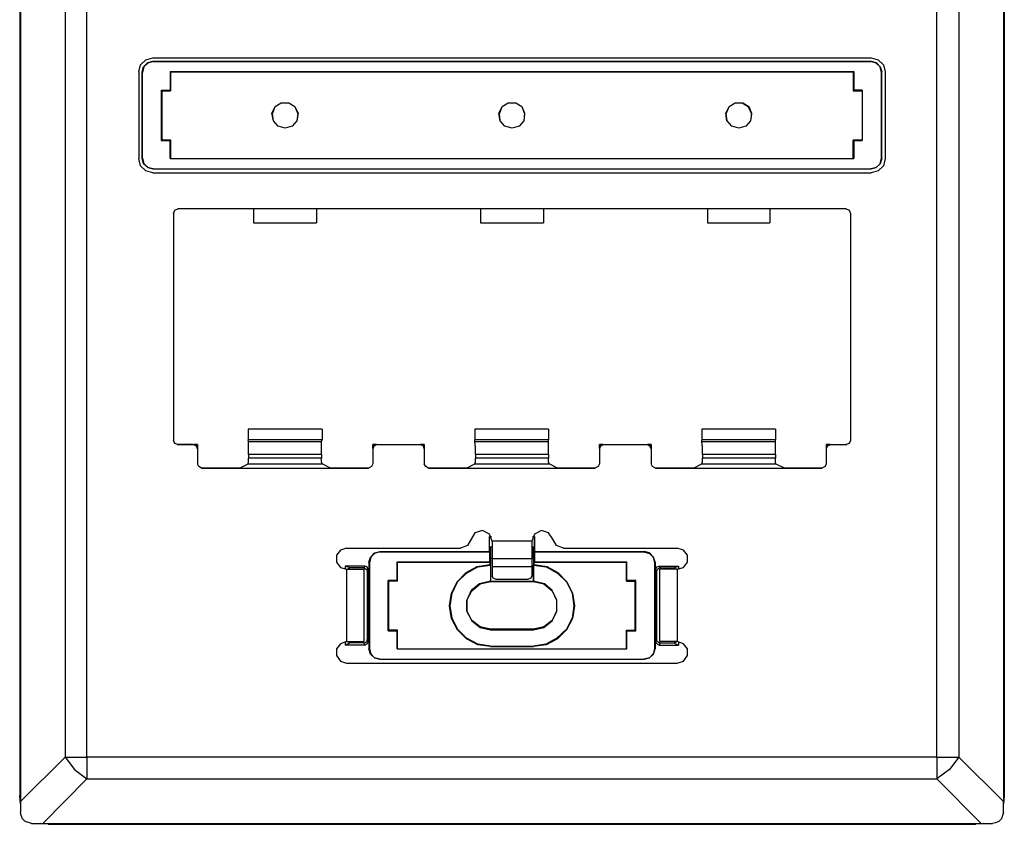
# Model space of a CAD drawing. Extents: x 0.7 to 5.83, y 3.3 to 7.8.
# Drawn here: x 0.7 to 3.45, y 3.3 to 5.55 of the extents above; entities that cross this region are included whole.
import ezdxf

# ---------------------------------------------------------------- set-up
doc = ezdxf.new("R2010")
doc.units = 0
doc.header["$MEASUREMENT"] = 0
doc.layers.get('0').update_dxf_attribs({"linetype": 'CONTINUOUS'})

msp = doc.modelspace()

# ---------------------------------------------------------------- linework, layer by layer
for p, q in [((0.6969, 7.7248), (0.6969, 3.3794)), ((0.6995, 7.7392), (0.6995, 3.3637)), ((3.4495, 7.7392), (3.4495, 3.3637)), ((3.4521, 7.7248), (3.4521, 3.3794)), ((0.8241, 7.6159), (0.8241, 3.487)), ((0.8845, 3.487), (0.8845, 7.6159)), ((3.2632, 3.487), (3.2632, 7.6159)), ((3.3248, 7.6159), (3.3248, 3.487)), ((1.0695, 5.4445), (3.0795, 5.4445)), ((1.0695, 5.4354), (3.0795, 5.4354)), ((1.0695, 5.4354), (1.0708, 5.434)), ((1.0708, 5.434), (3.0782, 5.434)), ((3.0782, 5.434), (3.0795, 5.4354)), ((1.0301, 5.4052), (1.0301, 5.1625)), ((1.0393, 5.1625), (1.0393, 5.4052)), ((1.0406, 5.4039), (1.0393, 5.4052)), ((1.0406, 5.1638), (1.0406, 5.4039)), ((1.118, 5.4065), (1.118, 5.4052)), ((1.118, 5.4065), (1.118, 5.354)), ((1.118, 5.4065), (3.0309, 5.4065)), ((1.118, 5.4052), (1.118, 5.354)), ((1.118, 5.4052), (1.1193, 5.4052)), ((1.1193, 5.4052), (1.1193, 5.3527)), ((1.1193, 5.4052), (3.0296, 5.4052)), ((3.0309, 5.4065), (3.0296, 5.4052)), ((3.0296, 5.4052), (3.0296, 5.4052)), ((3.0296, 5.4052), (3.0296, 5.3527)), ((3.0296, 5.4052), (3.0296, 5.354)), ((3.0309, 5.4065), (3.0309, 5.354)), ((3.1097, 5.4052), (3.1084, 5.4039)), ((3.1084, 5.1638), (3.1084, 5.4039)), ((3.1097, 5.1625), (3.1097, 5.4052)), ((3.1188, 5.4052), (3.1188, 5.1625)), ((1.0931, 5.354), (1.0944, 5.354)), ((1.0931, 5.354), (1.118, 5.354)), ((1.0931, 5.354), (1.0931, 5.2136)), ((1.0944, 5.354), (1.118, 5.354)), ((1.0944, 5.3527), (1.0944, 5.354)), ((1.0944, 5.3527), (1.0944, 5.2149)), ((1.0944, 5.3527), (1.1193, 5.3527)), ((1.118, 5.354), (1.118, 5.354)), ((3.0309, 5.354), (3.0296, 5.354)), ((3.0546, 5.354), (3.0296, 5.354)), ((3.0296, 5.3527), (3.0546, 5.3527)), ((3.0309, 5.354), (3.0546, 5.354)), ((3.0546, 5.354), (3.0546, 5.2136)), ((3.0546, 5.354), (3.0546, 5.354)), ((3.0546, 5.354), (3.0546, 5.3527)), ((3.0546, 5.3527), (3.0546, 5.2149)), ((1.0931, 5.2136), (1.0944, 5.2136)), ((1.0931, 5.2136), (1.118, 5.2136)), ((1.0944, 5.2136), (1.0944, 5.2149)), ((1.0944, 5.2149), (1.1193, 5.2149)), ((1.0944, 5.2136), (1.118, 5.2136)), ((1.118, 5.1625), (1.118, 5.2136)), ((1.118, 5.2136), (1.118, 5.2136)), ((1.118, 5.2136), (1.118, 5.1625)), ((1.1193, 5.2149), (1.1193, 5.1625)), ((3.0296, 5.2149), (3.0296, 5.1625)), ((3.0296, 5.2149), (3.0546, 5.2149)), ((3.0296, 5.2136), (3.0309, 5.2136)), ((3.0296, 5.1625), (3.0296, 5.2136)), ((3.0546, 5.2136), (3.0296, 5.2136)), ((3.0309, 5.2136), (3.0546, 5.2136)), ((3.0309, 5.2136), (3.0309, 5.1625)), ((3.0546, 5.2149), (3.0546, 5.2136)), ((3.0546, 5.2136), (3.0546, 5.2136)), ((1.0393, 5.1625), (1.0406, 5.1638)), ((1.118, 5.1625), (1.118, 5.1625)), ((1.118, 5.1625), (1.1193, 5.1625)), ((1.118, 5.1625), (3.0309, 5.1625)), ((1.1193, 5.1625), (3.0296, 5.1625)), ((3.0309, 5.1625), (3.0296, 5.1625)), ((3.0296, 5.1625), (3.0296, 5.1625)), ((3.1084, 5.1638), (3.1097, 5.1625)), ((1.0695, 5.1336), (3.0795, 5.1336)), ((1.0708, 5.1336), (1.0695, 5.1336)), ((1.0708, 5.1336), (3.0782, 5.1336)), ((3.0795, 5.1336), (3.0782, 5.1336)), ((1.0695, 5.1231), (3.0795, 5.1231)), ((3.01, 5.0221), (1.139, 5.0221)), ((1.3516, 5.0221), (1.3516, 4.9827)), ((1.5274, 5.0221), (1.5274, 4.9827)), ((1.9866, 5.0221), (1.9866, 4.9827)), ((2.1624, 5.0221), (2.1624, 4.9827)), ((2.6216, 5.0221), (2.6216, 4.9827)), ((2.7961, 5.0221), (2.7961, 4.9827)), ((1.1272, 5.009), (1.1272, 4.3739)), ((3.0218, 5.009), (3.0218, 4.3739)), ((1.3516, 4.9827), (1.5274, 4.9827)), ((1.9866, 4.9827), (2.1624, 4.9827)), ((2.6216, 4.9827), (2.7961, 4.9827)), ((1.3358, 4.4054), (1.3358, 4.3753)), ((1.5431, 4.4054), (1.3358, 4.4054)), ((1.5431, 4.4054), (1.5431, 4.3753)), ((1.9708, 4.4054), (1.9708, 4.3753)), ((2.1768, 4.4054), (1.9708, 4.4054)), ((2.1768, 4.4054), (2.1768, 4.3753)), ((2.8118, 4.4054), (2.6059, 4.4054)), ((2.6059, 4.4054), (2.6059, 4.3753)), ((2.8118, 4.4054), (2.8118, 4.3753)), ((1.1377, 4.3621), (1.1941, 4.3621)), ((1.1823, 4.3621), (1.139, 4.3621)), ((1.1941, 4.3621), (1.1849, 4.3621)), ((1.1941, 4.3621), (1.1941, 4.3516)), ((1.1941, 4.3503), (1.1941, 4.3621)), ((1.1941, 4.3621), (1.1941, 4.3621)), ((1.3371, 4.3713), (1.3358, 4.3753)), ((1.5431, 4.3753), (1.3358, 4.3753)), ((1.3371, 4.3713), (1.5418, 4.3713)), ((1.5418, 4.3713), (1.5431, 4.3753)), ((1.694, 4.3621), (1.6848, 4.3621)), ((1.6848, 4.3516), (1.6848, 4.3621)), ((1.6848, 4.3621), (1.6848, 4.3503)), ((1.6848, 4.3621), (1.6848, 4.3621)), ((1.6848, 4.3621), (1.8291, 4.3621)), ((1.6966, 4.3621), (1.8173, 4.3621)), ((1.8291, 4.3621), (1.8186, 4.3621)), ((1.8291, 4.3621), (1.8291, 4.3516)), ((1.8291, 4.3621), (1.8291, 4.3621)), ((1.8291, 4.3503), (1.8291, 4.3621)), ((1.9708, 4.3713), (1.9708, 4.3753)), ((2.1768, 4.3753), (1.9708, 4.3753)), ((1.9708, 4.3713), (2.1768, 4.3713)), ((2.1768, 4.3713), (2.1768, 4.3753)), ((2.3198, 4.3516), (2.3198, 4.3621)), ((2.329, 4.3621), (2.3198, 4.3621)), ((2.3198, 4.3621), (2.4642, 4.3621)), ((2.3198, 4.3621), (2.3198, 4.3621)), ((2.3198, 4.3621), (2.3198, 4.3503)), ((2.3316, 4.3621), (2.4523, 4.3621)), ((2.4642, 4.3621), (2.4537, 4.3621)), ((2.4642, 4.3621), (2.4642, 4.3516)), ((2.4642, 4.3503), (2.4642, 4.3621)), ((2.4642, 4.3621), (2.4642, 4.3621)), ((2.8118, 4.3753), (2.6059, 4.3753)), ((2.6059, 4.3713), (2.6059, 4.3753)), ((2.6059, 4.3713), (2.8118, 4.3713)), ((2.8118, 4.3713), (2.8118, 4.3753)), ((2.9535, 4.3621), (2.9535, 4.3503)), ((2.9535, 4.3621), (3.0113, 4.3621)), ((2.9548, 4.3621), (2.9535, 4.3621)), ((2.964, 4.3621), (2.9548, 4.3621)), ((2.9548, 4.3516), (2.9548, 4.3621)), ((2.9667, 4.3621), (3.01, 4.3621)), ((1.1941, 4.3503), (1.1941, 4.3083)), ((1.3371, 4.3346), (1.3371, 4.3241)), ((1.5418, 4.3346), (1.3371, 4.3346)), ((1.5418, 4.3346), (1.5418, 4.3241)), ((1.6848, 4.3503), (1.6848, 4.3083)), ((1.8291, 4.3503), (1.8291, 4.3083)), ((1.9722, 4.3346), (1.9722, 4.3241)), ((2.1768, 4.3346), (1.9722, 4.3346)), ((2.1768, 4.3346), (2.1768, 4.3241)), ((2.3198, 4.3503), (2.3198, 4.3083)), ((2.4642, 4.3503), (2.4642, 4.3083)), ((2.8118, 4.3346), (2.6072, 4.3346)), ((2.6072, 4.3346), (2.6072, 4.3241)), ((2.8118, 4.3346), (2.8118, 4.3241)), ((2.9535, 4.3503), (2.9535, 4.3083)), ((1.3122, 4.2965), (1.3358, 4.3083)), ((1.3358, 4.3083), (1.5431, 4.3083)), ((1.5418, 4.3241), (1.3371, 4.3241)), ((1.5667, 4.2965), (1.5431, 4.3083)), ((1.9472, 4.2965), (1.9708, 4.3083)), ((1.9708, 4.3083), (2.1781, 4.3083)), ((2.1768, 4.3241), (1.9722, 4.3241)), ((2.2018, 4.2965), (2.1781, 4.3083)), ((2.5822, 4.2965), (2.6059, 4.3083)), ((2.6059, 4.3083), (2.8118, 4.3083)), ((2.8118, 4.3241), (2.6072, 4.3241)), ((2.8368, 4.2965), (2.8118, 4.3083)), ((1.3122, 4.2965), (1.2059, 4.2965)), ((1.2059, 4.2965), (1.673, 4.2965)), ((1.673, 4.2965), (1.5667, 4.2965)), ((1.9472, 4.2965), (1.841, 4.2965)), ((1.841, 4.2965), (2.3067, 4.2965)), ((2.308, 4.2965), (2.2018, 4.2965)), ((2.5822, 4.2965), (2.4747, 4.2965)), ((2.476, 4.2965), (2.9417, 4.2965)), ((2.943, 4.2965), (2.8368, 4.2965)), ((2.0115, 4.105), (2.0168, 4.105)), ((2.0115, 4.063), (2.0115, 4.105)), ((2.1296, 4.0919), (2.0194, 4.0919)), ((2.1322, 4.105), (2.1375, 4.105)), ((2.1375, 4.105), (2.1375, 4.063)), ((1.6114, 4.0722), (1.9302, 4.0722)), ((1.7045, 4.063), (2.0115, 4.063)), ((1.7045, 4.063), (1.7045, 4.0617)), ((1.7045, 4.0617), (2.0115, 4.0617)), ((2.0115, 4.0617), (2.0115, 4.063)), ((2.0115, 4.0617), (2.0115, 4.0341)), ((2.0194, 4.0748), (2.0128, 4.0748)), ((2.1362, 4.0748), (2.1296, 4.0748)), ((2.1375, 4.063), (2.4445, 4.063)), ((2.1375, 4.063), (2.1375, 4.0617)), ((2.1375, 4.0617), (2.4432, 4.0617)), ((2.1375, 4.0617), (2.1375, 4.0341)), ((2.2188, 4.0722), (2.5363, 4.0722)), ((2.4445, 4.063), (2.4432, 4.0617)), ((1.6743, 4.0328), (1.6743, 3.7901)), ((1.6756, 4.0315), (1.6743, 4.0328)), ((1.6756, 4.0315), (1.6756, 3.7914)), ((1.753, 3.9817), (1.753, 4.0341)), ((1.753, 4.0341), (2.0115, 4.0341)), ((1.753, 4.0341), (1.753, 4.0328)), ((1.753, 4.0328), (1.7544, 4.0328)), ((1.753, 4.0328), (1.753, 3.9817)), ((1.7544, 4.0328), (2.0128, 4.0328)), ((1.7544, 3.9803), (1.7544, 4.0328)), ((2.0115, 4.0341), (2.0128, 4.0328)), ((2.0128, 4.0328), (2.0128, 4.0263)), ((2.0141, 4.0249), (2.0128, 4.0263)), ((2.0141, 4.0446), (2.0194, 4.0446)), ((2.0141, 4.0446), (2.0141, 3.979)), ((2.0141, 4.0249), (2.0141, 3.9803)), ((2.1296, 4.042), (2.0194, 4.042)), ((2.1296, 4.0446), (2.1348, 4.0446)), ((2.1348, 4.0446), (2.1348, 3.979)), ((2.1348, 4.0249), (2.1362, 4.0263)), ((2.1348, 3.9803), (2.1348, 4.0249)), ((2.1362, 4.0328), (2.1375, 4.0341)), ((2.1362, 4.0328), (2.3946, 4.0328)), ((2.1362, 4.0263), (2.1362, 4.0328)), ((2.1375, 4.0341), (2.3959, 4.0341)), ((2.3959, 4.0341), (2.3946, 4.0328)), ((2.3946, 4.0328), (2.3946, 4.0328)), ((2.3946, 3.9803), (2.3946, 4.0328)), ((2.3946, 4.0328), (2.3946, 3.9817)), ((2.3959, 3.9817), (2.3959, 4.0341)), ((2.4733, 4.0315), (2.4747, 4.0328)), ((2.4733, 4.0315), (2.4733, 3.7914)), ((2.4747, 4.0328), (2.4747, 3.7901)), ((1.6074, 4.0223), (1.6074, 4.0131)), ((1.6625, 4.0223), (1.6074, 4.0223)), ((1.6218, 4.0171), (1.6074, 4.0223)), ((1.6114, 4.0131), (1.6114, 3.8111)), ((1.6218, 4.0171), (1.614, 4.0131)), ((1.614, 4.0131), (1.614, 4.0131)), ((1.6599, 4.0171), (1.6218, 4.0171)), ((1.6625, 4.0223), (1.6599, 4.0171)), ((1.6612, 3.8111), (1.6612, 4.0131)), ((1.6691, 4.0066), (1.6717, 4.0118)), ((1.6691, 4.0066), (1.6691, 3.8163)), ((1.6691, 4.0066), (1.6691, 4.0066)), ((1.6717, 4.0118), (1.6717, 3.8111)), ((2.1296, 4.0197), (2.0194, 4.0197)), ((2.0194, 4.0197), (2.0194, 3.9948)), ((2.1296, 4.0197), (2.1296, 3.9948)), ((2.476, 4.0118), (2.476, 3.8111)), ((2.4786, 4.0066), (2.476, 4.0118)), ((2.4786, 4.0066), (2.4786, 4.0066)), ((2.4786, 4.0066), (2.4786, 3.8163)), ((2.4865, 4.0223), (2.5403, 4.0223)), ((2.4865, 4.0223), (2.4891, 4.0171)), ((2.4878, 3.8111), (2.4878, 4.0131)), ((2.4891, 4.0171), (2.5271, 4.0171)), ((2.5271, 4.0171), (2.5403, 4.0223)), ((2.5271, 4.0171), (2.535, 4.0131)), ((2.535, 4.0131), (2.535, 4.0131)), ((2.5363, 4.0131), (2.5363, 3.8111)), ((2.5403, 4.0223), (2.5403, 4.0131)), ((1.7281, 3.8413), (1.7281, 3.9817)), ((1.753, 3.9817), (1.7281, 3.9817)), ((1.7281, 3.9817), (1.753, 3.9817)), ((1.7281, 3.9817), (1.7281, 3.9817)), ((1.7294, 3.9803), (1.7281, 3.9817)), ((1.7544, 3.9803), (1.7294, 3.9803)), ((1.7294, 3.8426), (1.7294, 3.9803)), ((1.753, 3.9817), (1.753, 3.9817)), ((2.0141, 3.9803), (2.0141, 3.979)), ((2.0141, 3.979), (2.1348, 3.979)), ((2.1348, 3.979), (2.0141, 3.979)), ((2.0141, 3.979), (2.0141, 3.979)), ((2.1191, 3.9843), (2.0299, 3.9843)), ((2.1348, 3.979), (2.1348, 3.9803)), ((2.1348, 3.979), (2.1348, 3.979)), ((2.4195, 3.9817), (2.3946, 3.9817)), ((2.3946, 3.9817), (2.3959, 3.9817)), ((2.3946, 3.9803), (2.4195, 3.9803)), ((2.3959, 3.9817), (2.4209, 3.9817)), ((2.4209, 3.9817), (2.4195, 3.9817)), ((2.4195, 3.9803), (2.4195, 3.9817)), ((2.4195, 3.8426), (2.4195, 3.9803)), ((2.4209, 3.8413), (2.4209, 3.9817)), ((1.7281, 3.8413), (1.7294, 3.8426)), ((1.753, 3.8413), (1.7281, 3.8413)), ((1.7281, 3.8413), (1.753, 3.8413)), ((1.7281, 3.8413), (1.7281, 3.8413)), ((1.7544, 3.8426), (1.7294, 3.8426)), ((1.753, 3.7901), (1.753, 3.8413)), ((1.753, 3.7901), (1.753, 3.8413)), ((1.753, 3.8413), (1.753, 3.8413)), ((1.7544, 3.7901), (1.7544, 3.8426)), ((2.1348, 3.8452), (2.0141, 3.8452)), ((2.0141, 3.8439), (2.0141, 3.8452)), ((2.0141, 3.8439), (2.1348, 3.8439)), ((2.1348, 3.8452), (2.1348, 3.8439)), ((2.3946, 3.7901), (2.3946, 3.8426)), ((2.3946, 3.8426), (2.4195, 3.8426)), ((2.3946, 3.7901), (2.3946, 3.8413)), ((2.4195, 3.8413), (2.3946, 3.8413)), ((2.3959, 3.8413), (2.3946, 3.8413)), ((2.3959, 3.8413), (2.4209, 3.8413)), ((2.3959, 3.7901), (2.3959, 3.8413)), ((2.4195, 3.8413), (2.4195, 3.8426)), ((2.4209, 3.8413), (2.4195, 3.8413)), ((1.6074, 3.8098), (1.6074, 3.8006)), ((1.6218, 3.8072), (1.6074, 3.8006)), ((1.614, 3.8098), (1.614, 3.8111)), ((1.6218, 3.8072), (1.614, 3.8098)), ((1.6599, 3.8072), (1.6218, 3.8072)), ((1.6599, 3.8072), (1.6625, 3.8006)), ((1.6691, 3.8163), (1.6691, 3.8163)), ((1.6717, 3.8111), (1.6691, 3.8163)), ((2.476, 3.8111), (2.4786, 3.8163)), ((2.4786, 3.8163), (2.4786, 3.8163)), ((2.4891, 3.8072), (2.4865, 3.8006)), ((2.4891, 3.8072), (2.5271, 3.8072)), ((2.5271, 3.8072), (2.535, 3.8098)), ((2.5271, 3.8072), (2.5403, 3.8006)), ((2.535, 3.8098), (2.535, 3.8111)), ((2.5403, 3.8098), (2.5403, 3.8006)), ((1.6625, 3.8006), (1.6074, 3.8006)), ((1.6743, 3.7901), (1.6756, 3.7914)), ((1.753, 3.7901), (2.3959, 3.7901)), ((1.753, 3.7901), (1.7544, 3.7901)), ((1.753, 3.7901), (1.753, 3.7901)), ((1.7544, 3.7901), (2.3946, 3.7901)), ((2.0141, 3.798), (2.0141, 3.7967)), ((2.0141, 3.798), (2.1348, 3.798)), ((2.0141, 3.7967), (2.1348, 3.7967)), ((2.1348, 3.798), (2.1348, 3.7967)), ((2.3959, 3.7901), (2.3946, 3.7901)), ((2.3946, 3.7901), (2.3946, 3.7901)), ((2.4747, 3.7901), (2.4733, 3.7914)), ((2.4865, 3.8006), (2.5403, 3.8006)), ((1.6114, 3.7507), (2.5363, 3.7507)), ((1.7045, 3.7612), (2.4445, 3.7612)), ((1.7045, 3.7612), (2.4432, 3.7612)), ((1.7045, 3.7612), (1.7045, 3.7612)), ((2.4432, 3.7612), (2.4445, 3.7612)), ((0.8241, 3.487), (0.6995, 3.3637)), ((3.2632, 3.487), (0.8845, 3.487)), ((3.4495, 3.3637), (3.3248, 3.487)), ((0.7612, 3.302), (0.8845, 3.4267)), ((0.8845, 3.4267), (3.2632, 3.4267)), ((3.2632, 3.4267), (3.3878, 3.302)), ((0.6969, 3.3794), (0.6995, 3.3821)), ((0.6995, 3.3571), (0.6969, 3.3794)), ((0.6995, 3.3637), (0.6995, 3.3322)), ((3.4495, 3.3821), (3.4521, 3.3794)), ((3.4521, 3.3794), (3.4495, 3.3571)), ((3.4495, 3.3322), (3.4495, 3.3637)), ((0.7297, 3.302), (0.7612, 3.302)), ((0.7769, 3.2994), (0.7546, 3.302)), ((0.7612, 3.302), (3.3878, 3.302)), ((0.7795, 3.302), (0.7769, 3.2994)), ((0.7769, 3.2994), (3.3721, 3.2994)), ((3.3721, 3.2994), (3.3694, 3.302)), ((3.3931, 3.302), (3.3721, 3.2994)), ((3.3878, 3.302), (3.4193, 3.302))]:
    msp.add_line(p, q)
for points in [[(1.0301, 5.4052), (1.0354, 5.4249), (1.0498, 5.4393), (1.0695, 5.4445)], [(1.0393, 5.4052), (1.0433, 5.4196), (1.0551, 5.4314), (1.0695, 5.4354)], [(1.0708, 5.434), (1.0551, 5.4301), (1.0446, 5.4196), (1.0406, 5.4039)], [(3.1084, 5.4039), (3.1044, 5.4196), (3.0939, 5.4301), (3.0782, 5.434)], [(3.0795, 5.4445), (3.0992, 5.4393), (3.1136, 5.4249), (3.1188, 5.4052)], [(3.0795, 5.4354), (3.0939, 5.4314), (3.1044, 5.4196), (3.1097, 5.4052)], [(1.4395, 5.2477), (1.4198, 5.253), (1.4067, 5.2687), (1.4027, 5.2897), (1.4119, 5.3081), (1.429, 5.3186), (1.45, 5.3186), (1.467, 5.3081), (1.4762, 5.2897), (1.4723, 5.2687), (1.4592, 5.253), (1.4395, 5.2477)], [(1.4395, 5.2477), (1.4198, 5.253), (1.4067, 5.2687), (1.4041, 5.2884), (1.4119, 5.3081), (1.429, 5.3186), (1.45, 5.3186), (1.467, 5.3081), (1.4749, 5.2884), (1.4723, 5.2687), (1.4592, 5.253), (1.4395, 5.2477)], [(2.0745, 5.2477), (2.0548, 5.253), (2.0417, 5.2687), (2.0378, 5.2897), (2.0469, 5.3081), (2.064, 5.3186), (2.085, 5.3186), (2.102, 5.3081), (2.1099, 5.2897), (2.1073, 5.2687), (2.0942, 5.253), (2.0745, 5.2477)], [(2.0745, 5.2477), (2.0548, 5.253), (2.0417, 5.2687), (2.0391, 5.2884), (2.0469, 5.3081), (2.064, 5.3186), (2.085, 5.3186), (2.102, 5.3081), (2.1099, 5.2884), (2.1073, 5.2687), (2.0942, 5.253), (2.0745, 5.2477)], [(2.7095, 5.2477), (2.6898, 5.253), (2.6754, 5.2687), (2.6728, 5.2897), (2.682, 5.3081), (2.699, 5.3186), (2.72, 5.3186), (2.7371, 5.3081), (2.7449, 5.2897), (2.7423, 5.2687), (2.7292, 5.253), (2.7095, 5.2477)], [(2.7095, 5.2477), (2.6898, 5.253), (2.6767, 5.2687), (2.6741, 5.2884), (2.682, 5.3081), (2.699, 5.3186), (2.7187, 5.3186), (2.7357, 5.3081), (2.7449, 5.2884), (2.7423, 5.2687), (2.7292, 5.253), (2.7095, 5.2477)], [(1.0695, 5.1231), (1.0498, 5.1283), (1.0354, 5.1428), (1.0301, 5.1625)], [(1.0695, 5.1336), (1.0551, 5.1375), (1.0433, 5.148), (1.0393, 5.1625)], [(1.0406, 5.1638), (1.0446, 5.148), (1.0551, 5.1375), (1.0708, 5.1336)], [(3.0782, 5.1336), (3.0939, 5.1375), (3.1044, 5.148), (3.1084, 5.1638)], [(3.1097, 5.1625), (3.1044, 5.148), (3.0939, 5.1375), (3.0795, 5.1336)], [(3.1188, 5.1625), (3.1136, 5.1428), (3.0992, 5.1283), (3.0795, 5.1231)], [(1.1272, 5.009), (1.1312, 5.0181), (1.139, 5.0221)], [(3.01, 5.0221), (3.0178, 5.0181), (3.0218, 5.009)], [(1.139, 4.3621), (1.1312, 4.3648), (1.1272, 4.3739)], [(1.1941, 4.3503), (1.1915, 4.3582), (1.1823, 4.3621)], [(1.3371, 4.3346), (1.3371, 4.3543), (1.3371, 4.3713)], [(1.5418, 4.3346), (1.5418, 4.3543), (1.5418, 4.3713)], [(1.6966, 4.3621), (1.6874, 4.3582), (1.6848, 4.3503)], [(1.8291, 4.3503), (1.8265, 4.3582), (1.8173, 4.3621)], [(1.9722, 4.3346), (1.9722, 4.3543), (1.9708, 4.3713)], [(2.1768, 4.3346), (2.1768, 4.3543), (2.1768, 4.3713)], [(2.3316, 4.3621), (2.3225, 4.3582), (2.3198, 4.3503)], [(2.4642, 4.3503), (2.4602, 4.3582), (2.4523, 4.3621)], [(2.6072, 4.3346), (2.6072, 4.3543), (2.6059, 4.3713)], [(2.8118, 4.3346), (2.8118, 4.3543), (2.8118, 4.3713)], [(2.9667, 4.3621), (2.9575, 4.3582), (2.9535, 4.3503)], [(3.0218, 4.3739), (3.0178, 4.3648), (3.01, 4.3621)], [(1.2059, 4.2965), (1.1981, 4.3005), (1.1941, 4.3083)], [(1.3358, 4.3083), (1.3371, 4.3136), (1.3371, 4.3241)], [(1.5431, 4.3083), (1.5418, 4.3136), (1.5418, 4.3241)], [(1.6848, 4.3083), (1.6809, 4.3005), (1.673, 4.2965)], [(1.841, 4.2965), (1.8331, 4.3005), (1.8291, 4.3083)], [(1.9708, 4.3083), (1.9722, 4.3136), (1.9722, 4.3241)], [(2.1781, 4.3083), (2.1768, 4.3136), (2.1768, 4.3241)], [(2.3198, 4.3083), (2.3159, 4.3005), (2.3067, 4.2965)], [(2.476, 4.2965), (2.4681, 4.3005), (2.4642, 4.3083)], [(2.6059, 4.3083), (2.6072, 4.3136), (2.6072, 4.3241)], [(2.8118, 4.3083), (2.8118, 4.3136), (2.8118, 4.3241)], [(2.9535, 4.3083), (2.9509, 4.3005), (2.9417, 4.2965)], [(2.0194, 4.0919), (2.0115, 4.1115), (1.9918, 4.122), (1.9708, 4.1155), (1.9603, 4.0971)], [(2.1886, 4.0971), (2.1768, 4.1155), (2.1571, 4.122), (2.1375, 4.1115), (2.1296, 4.0919)], [(1.9603, 4.0971), (1.9499, 4.0801), (1.9302, 4.0722)], [(2.0128, 4.0748), (2.0115, 4.0787), (2.0115, 4.0905), (2.0115, 4.105)], [(2.0194, 4.0919), (2.0194, 4.0669), (2.0194, 4.0486), (2.0194, 4.042)], [(2.1296, 4.0919), (2.1296, 4.0669), (2.1296, 4.0486), (2.1296, 4.042)], [(2.1375, 4.105), (2.1362, 4.0905), (2.1362, 4.0787), (2.1362, 4.0748)], [(2.2188, 4.0722), (2.1991, 4.0801), (2.1886, 4.0971)], [(1.6114, 4.0722), (1.5943, 4.0669), (1.5838, 4.0525), (1.5838, 4.0328), (1.5943, 4.0184), (1.6114, 4.0131)], [(1.6743, 4.0328), (1.6783, 4.0473), (1.6901, 4.0591), (1.7045, 4.063)], [(1.7045, 4.0617), (1.6901, 4.0577), (1.6796, 4.0473), (1.6756, 4.0315)], [(2.0141, 4.0748), (2.0141, 4.0709), (2.0141, 4.0604), (2.0141, 4.0446)], [(2.1348, 4.0446), (2.1348, 4.0604), (2.1348, 4.0709), (2.1348, 4.0748)], [(2.4432, 4.0617), (2.4589, 4.0577), (2.4694, 4.0473), (2.4733, 4.0315)], [(2.4747, 4.0328), (2.4707, 4.0473), (2.4589, 4.0591), (2.4445, 4.063)], [(2.5363, 4.0131), (2.5547, 4.0184), (2.5652, 4.0328), (2.5652, 4.0525), (2.5547, 4.0669), (2.5363, 4.0722)], [(2.0141, 3.7967), (1.9787, 3.8019), (1.9472, 3.819), (1.9223, 3.8439), (1.9052, 3.8754), (1.9, 3.9108), (1.9052, 3.9462), (1.921, 3.9777), (1.9459, 4.004), (1.9774, 4.021), (2.0128, 4.0263)], [(2.0141, 3.798), (1.9787, 3.8032), (1.9472, 3.8203), (1.9223, 3.8452), (1.9066, 3.8767), (1.9013, 3.9108), (1.9066, 3.9462), (1.9223, 3.9777), (1.9472, 4.0026), (1.9787, 4.0197), (2.0141, 4.0249)], [(2.0194, 4.042), (2.0194, 4.0354), (2.0194, 4.0197)], [(2.1296, 4.042), (2.1296, 4.0354), (2.1296, 4.0197)], [(2.1362, 4.0263), (2.1716, 4.021), (2.2031, 4.004), (2.228, 3.9777), (2.2437, 3.9462), (2.249, 3.9108), (2.2437, 3.8754), (2.2267, 3.8439), (2.2018, 3.819), (2.1703, 3.8019), (2.1348, 3.7967)], [(2.1348, 4.0249), (2.1703, 4.0197), (2.2018, 4.0026), (2.2267, 3.9777), (2.2424, 3.9462), (2.2477, 3.9108), (2.2424, 3.8767), (2.2267, 3.8452), (2.2004, 3.8203), (2.169, 3.8032), (2.1348, 3.798)], [(1.6114, 4.0131), (1.6363, 4.0131), (1.6546, 4.0131), (1.6612, 4.0131)], [(1.6599, 4.0171), (1.6638, 4.0158), (1.6665, 4.0131), (1.6691, 4.0105), (1.6691, 4.0092), (1.6691, 4.0066)], [(1.6717, 4.0118), (1.6691, 4.0197), (1.6625, 4.0223)], [(2.476, 4.0118), (2.4799, 4.0197), (2.4865, 4.0223)], [(2.4891, 4.0171), (2.4878, 4.0171), (2.4851, 4.0158), (2.4825, 4.0131), (2.4799, 4.0105), (2.4799, 4.0092), (2.4786, 4.0066)], [(2.5363, 4.0131), (2.5114, 4.0131), (2.4943, 4.0131), (2.4878, 4.0131)], [(2.0141, 3.9803), (1.984, 3.9725), (1.9603, 3.9541), (1.9485, 3.9265), (1.9485, 3.8964), (1.9617, 3.8688), (1.9853, 3.8505), (2.0141, 3.8439)], [(2.0141, 3.8452), (1.9853, 3.8518), (1.9617, 3.8701), (1.9485, 3.8964), (1.9485, 3.9265), (1.9617, 3.9528), (1.9853, 3.9725), (2.0141, 3.979)], [(2.0299, 3.9843), (2.022, 3.9882), (2.0194, 3.9948)], [(2.1296, 3.9948), (2.127, 3.9882), (2.1191, 3.9843)], [(2.1348, 3.8439), (2.1637, 3.8505), (2.1873, 3.8688), (2.2004, 3.8964), (2.2004, 3.9265), (2.1873, 3.9541), (2.165, 3.9725), (2.1348, 3.9803)], [(2.1348, 3.979), (2.1637, 3.9725), (2.1873, 3.9528), (2.1991, 3.9265), (2.1991, 3.8964), (2.1873, 3.8701), (2.1637, 3.8518), (2.1348, 3.8452)], [(1.6114, 3.8111), (1.5943, 3.8045), (1.5838, 3.7901), (1.5838, 3.7717), (1.5943, 3.756), (1.6114, 3.7507)], [(1.6114, 3.8111), (1.6363, 3.8111), (1.6546, 3.8111), (1.6612, 3.8111)], [(1.6599, 3.8072), (1.6612, 3.8072), (1.6638, 3.8072), (1.6665, 3.8098), (1.6691, 3.8124), (1.6691, 3.815), (1.6691, 3.8163)], [(1.6625, 3.8006), (1.6691, 3.8045), (1.6717, 3.8111)], [(2.4865, 3.8006), (2.4799, 3.8045), (2.476, 3.8111)], [(2.4891, 3.8072), (2.4851, 3.8072), (2.4825, 3.8098), (2.4799, 3.8124), (2.4799, 3.815), (2.4786, 3.8163)], [(2.5363, 3.8111), (2.5114, 3.8111), (2.4943, 3.8111), (2.4878, 3.8111)], [(2.5363, 3.7507), (2.5547, 3.756), (2.5652, 3.7717), (2.5652, 3.7901), (2.5547, 3.8045), (2.5363, 3.8111)], [(1.7045, 3.7612), (1.6901, 3.7652), (1.6783, 3.7757), (1.6743, 3.7901)], [(1.6756, 3.7914), (1.6796, 3.777), (1.6901, 3.7652), (1.7045, 3.7612)], [(2.4733, 3.7914), (2.4694, 3.777), (2.4589, 3.7652), (2.4432, 3.7612)], [(2.4445, 3.7612), (2.4589, 3.7652), (2.4707, 3.7757), (2.4747, 3.7901)], [(0.8241, 3.487), (0.8517, 3.487), (0.8845, 3.487)], [(0.8241, 3.487), (0.8504, 3.4529), (0.8845, 3.4267)], [(0.8845, 3.487), (0.8845, 3.4555), (0.8845, 3.4267)], [(3.2632, 3.487), (3.296, 3.487), (3.3248, 3.487)], [(3.2632, 3.487), (3.2632, 3.4555), (3.2632, 3.4267)], [(3.3248, 3.487), (3.2986, 3.4529), (3.2632, 3.4267)], [(0.7297, 3.302), (0.7244, 3.3033), (0.7153, 3.306), (0.7113, 3.3086), (0.7048, 3.3152), (0.7008, 3.3243), (0.6995, 3.3322)], [(3.4495, 3.3322), (3.4482, 3.327), (3.4455, 3.3178), (3.4429, 3.3138), (3.4364, 3.3073), (3.4272, 3.3033), (3.4193, 3.302)]]:
    msp.add_lwpolyline(points)

doc.saveas('drawing.dxf')
